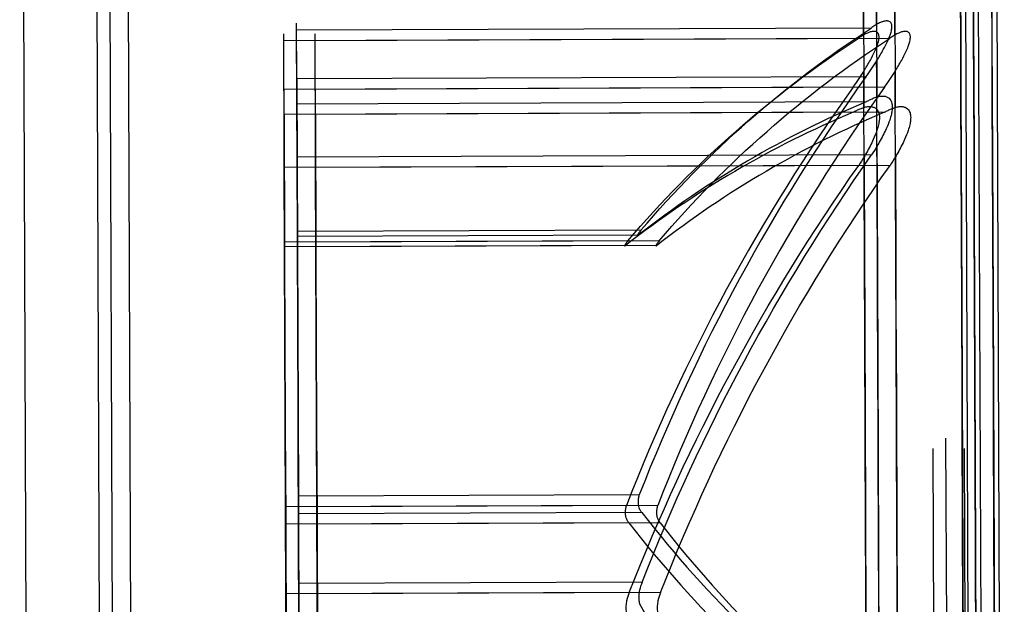
# Model space of a CAD drawing. Units: millimetres. Extents: x -6136 to 5944, y -4749 to 4738.
# Drawn here: x 3949 to 3953, y 495 to 498 of the extents above; entities that cross this region are included whole.
import ezdxf

# ---------------------------------------------------------------- set-up
doc = ezdxf.new("R2010")
doc.units = ezdxf.units.MM
doc.layers.add('MINIJUPITER-01', color=7, linetype='Continuous')

msp = doc.modelspace()

# ---------------------------------------------------------------- linework, layer by layer
at = {"layer": 'MINIJUPITER-01'}
for p, q in [((3948.5709, 486.1708), (3948.5094, 502.0474)), ((3948.5709, 486.1708), (3948.5094, 502.0474)), ((3948.8672, 501.9637), (3948.9277, 486.3451)), ((3948.8672, 501.9637), (3948.9277, 486.3451)), ((3948.8137, 501.9201), (3948.8742, 486.3015)), ((3948.8137, 501.9201), (3948.8742, 486.3015)), ((3948.9438, 501.9201), (3949.0043, 486.3015)), ((3948.9438, 501.9201), (3949.0043, 486.3015)), ((3952.522, 489.9803), (3952.4896, 498.3564)), ((3952.522, 489.9803), (3952.4896, 498.3564)), ((3952.4685, 489.9368), (3952.4361, 498.3128)), ((3952.4685, 489.9368), (3952.4361, 498.3128)), ((3952.5986, 489.9368), (3952.5662, 498.3128)), ((3952.5986, 489.9368), (3952.5662, 498.3128)), ((3949.6604, 497.4257), (3949.6595, 497.6576)), ((3949.6604, 497.4257), (3949.6595, 497.6576)), ((3952.0454, 497.6374), (3949.6596, 497.6282)), ((3952.0454, 497.6374), (3949.6596, 497.6282)), ((3949.6628, 496.7914), (3949.6596, 497.6282)), ((3949.6628, 496.7914), (3949.6596, 497.6282)), ((3949.6069, 497.3821), (3949.606, 497.614)), ((3949.6069, 497.3821), (3949.606, 497.614)), ((3951.9919, 497.5938), (3949.6061, 497.5846)), ((3951.9919, 497.5938), (3949.6061, 497.5846)), ((3949.6093, 496.7478), (3949.6061, 497.5846)), ((3949.6093, 496.7478), (3949.6061, 497.5846)), ((3949.737, 497.3821), (3949.7361, 497.614)), ((3949.737, 497.3821), (3949.7361, 497.614)), ((3952.122, 497.5938), (3949.7362, 497.5846)), ((3952.122, 497.5938), (3949.7362, 497.5846)), ((3949.7394, 496.7478), (3949.7362, 497.5846)), ((3949.7394, 496.7478), (3949.7362, 497.5846)), ((3952.0241, 497.4349), (3949.6604, 497.4257)), ((3952.0241, 497.4349), (3949.6604, 497.4257)), ((3949.6604, 497.4257), (3949.6671, 495.6916)), ((3949.6604, 497.4257), (3949.6671, 495.6916)), ((3951.9706, 497.3913), (3949.6069, 497.3821)), ((3951.9706, 497.3913), (3949.6069, 497.3821)), ((3949.6069, 497.3821), (3949.6136, 495.648)), ((3949.6069, 497.3821), (3949.6136, 495.648)), ((3952.1007, 497.3913), (3949.737, 497.3821)), ((3952.1007, 497.3913), (3949.737, 497.3821)), ((3949.737, 497.3821), (3949.7437, 495.648)), ((3949.737, 497.3821), (3949.7437, 495.648)), ((3949.6616, 497.1009), (3949.6607, 497.3454)), ((3949.6616, 497.1009), (3949.6607, 497.3454)), ((3952.0245, 497.3308), (3949.6608, 497.3216)), ((3952.0245, 497.3308), (3949.6608, 497.3216)), ((3949.6081, 497.0573), (3949.6072, 497.3019)), ((3949.6081, 497.0573), (3949.6072, 497.3019)), ((3951.971, 497.2872), (3949.6073, 497.2781)), ((3951.971, 497.2872), (3949.6073, 497.2781)), ((3949.6608, 497.3216), (3949.6629, 496.7715)), ((3949.6608, 497.3216), (3949.6629, 496.7715)), ((3949.7382, 497.0573), (3949.7373, 497.3019)), ((3949.7382, 497.0573), (3949.7373, 497.3019)), ((3952.1011, 497.2872), (3949.7374, 497.2781)), ((3952.1011, 497.2872), (3949.7374, 497.2781)), ((3949.6073, 497.2781), (3949.6094, 496.728)), ((3949.6073, 497.2781), (3949.6094, 496.728)), ((3949.7374, 497.2781), (3949.7395, 496.728)), ((3949.7374, 497.2781), (3949.7395, 496.728)), ((3952.0474, 497.1102), (3949.6616, 497.1009)), ((3952.0474, 497.1102), (3949.6616, 497.1009)), ((3949.6685, 495.3297), (3949.6616, 497.1009)), ((3949.6685, 495.3297), (3949.6616, 497.1009)), ((3951.9939, 497.0666), (3949.6081, 497.0573)), ((3951.9939, 497.0666), (3949.6081, 497.0573)), ((3949.615, 495.2861), (3949.6081, 497.0573)), ((3949.615, 495.2861), (3949.6081, 497.0573)), ((3952.124, 497.0666), (3949.7382, 497.0573)), ((3952.124, 497.0666), (3949.7382, 497.0573)), ((3949.7451, 495.2861), (3949.7382, 497.0573)), ((3949.7451, 495.2861), (3949.7382, 497.0573)), ((3951.0889, 496.7969), (3949.6628, 496.7914)), ((3951.0889, 496.7969), (3949.6628, 496.7914)), ((3949.6628, 496.7914), (3949.6629, 496.7697)), ((3949.6629, 496.7697), (3949.6628, 496.7914)), ((3951.0784, 496.777), (3949.6629, 496.7715)), ((3951.0784, 496.777), (3949.6629, 496.7715)), ((3951.0354, 496.7533), (3949.6093, 496.7478)), ((3951.0354, 496.7533), (3949.6093, 496.7478)), ((3949.6093, 496.7478), (3949.6094, 496.7261)), ((3949.6094, 496.7261), (3949.6093, 496.7478)), ((3951.0249, 496.7334), (3949.6094, 496.728)), ((3951.0249, 496.7334), (3949.6094, 496.728)), ((3951.1655, 496.7533), (3949.7394, 496.7478)), ((3951.1655, 496.7533), (3949.7394, 496.7478)), ((3949.7394, 496.7478), (3949.7395, 496.7261)), ((3949.7395, 496.7261), (3949.7394, 496.7478)), ((3951.155, 496.7334), (3949.7395, 496.728)), ((3951.155, 496.7334), (3949.7395, 496.728)), ((3952.4753, 496.52), (3952.4753, 496.522)), ((3952.4753, 496.52), (3952.4753, 496.522)), ((3952.4218, 496.4765), (3952.4218, 496.4784)), ((3952.4218, 496.4765), (3952.4218, 496.4784)), ((3952.5519, 496.4765), (3952.5519, 496.4784)), ((3952.5519, 496.4765), (3952.5519, 496.4784)), ((3952.073, 496.3281), (3952.073, 496.3299)), ((3952.073, 496.3281), (3952.073, 496.3299)), ((3952.0195, 496.2845), (3952.0195, 496.2863)), ((3952.0195, 496.2845), (3952.0195, 496.2863)), ((3952.1496, 496.2845), (3952.1496, 496.2863)), ((3952.1496, 496.2845), (3952.1496, 496.2863)), ((3949.6662, 495.9229), (3949.6799, 492.3919)), ((3949.6799, 492.3919), (3949.6662, 495.9229)), ((3952.37, 492.4023), (3952.3563, 495.9333)), ((3952.37, 492.4023), (3952.3563, 495.9333)), ((3949.6127, 495.8793), (3949.6264, 492.3483)), ((3949.6264, 492.3483), (3949.6127, 495.8793)), ((3949.7428, 495.8793), (3949.7564, 492.3483)), ((3949.7564, 492.3483), (3949.7428, 495.8793)), ((3952.3165, 492.3587), (3952.3028, 495.8897)), ((3952.3165, 492.3587), (3952.3028, 495.8897)), ((3952.4465, 492.3587), (3952.4329, 495.8897)), ((3952.4465, 492.3587), (3952.4329, 495.8897)), ((3951.0826, 495.6971), (3949.6671, 495.6916)), ((3951.0826, 495.6971), (3949.6671, 495.6916)), ((3951.0291, 495.6535), (3949.6136, 495.648)), ((3951.0291, 495.6535), (3949.6136, 495.648)), ((3949.6671, 495.6916), (3949.6674, 495.6191)), ((3949.6674, 495.6191), (3949.6671, 495.6916)), ((3951.1592, 495.6535), (3949.7437, 495.648)), ((3951.1592, 495.6535), (3949.7437, 495.648)), ((3949.6136, 495.648), (3949.6139, 495.5756)), ((3949.6139, 495.5756), (3949.6136, 495.648)), ((3951.0934, 495.6246), (3949.6674, 495.6191)), ((3951.0934, 495.6246), (3949.6674, 495.6191)), ((3949.6674, 495.6191), (3949.671, 494.6846)), ((3949.6674, 495.6191), (3949.671, 494.6846)), ((3949.7437, 495.648), (3949.7439, 495.5756)), ((3949.7439, 495.5756), (3949.7437, 495.648)), ((3951.0399, 495.5811), (3949.6139, 495.5756)), ((3951.0399, 495.5811), (3949.6139, 495.5756)), ((3949.6139, 495.5756), (3949.6175, 494.6411)), ((3949.6139, 495.5756), (3949.6175, 494.6411)), ((3951.17, 495.5811), (3949.7439, 495.5756)), ((3951.17, 495.5811), (3949.7439, 495.5756)), ((3949.7439, 495.5756), (3949.7476, 494.6411)), ((3949.7439, 495.5756), (3949.7476, 494.6411)), ((3951.0945, 495.3352), (3949.6685, 495.3297)), ((3951.0945, 495.3352), (3949.6685, 495.3297)), ((3949.6685, 495.3297), (3949.6688, 495.2373)), ((3949.6688, 495.2373), (3949.6685, 495.3297)), ((3951.041, 495.2916), (3949.615, 495.2861)), ((3951.041, 495.2916), (3949.615, 495.2861)), ((3949.615, 495.2861), (3949.6153, 495.1937)), ((3949.6153, 495.1937), (3949.615, 495.2861)), ((3951.1711, 495.2916), (3949.7451, 495.2861)), ((3951.1711, 495.2916), (3949.7451, 495.2861)), ((3949.7451, 495.2861), (3949.7454, 495.1937)), ((3949.7454, 495.1937), (3949.7451, 495.2861))]:
    msp.add_line(p, q, dxfattribs=at)
for points in [[(3952.0679, 497.652), (3952.0676, 497.7309), (3952.0673, 497.7972), (3952.0671, 497.8505), (3952.0669, 497.8905), (3952.0668, 497.917), (3952.0668, 497.9301), (3952.0668, 497.9298), (3952.0668, 497.9163), (3952.0669, 497.8897), (3952.0671, 497.8503), (3952.0673, 497.7981), (3952.0675, 497.7333), (3952.0678, 497.6561), (3952.0682, 497.5665), (3952.0686, 497.4648), (3952.069, 497.3511)], [(3952.0679, 497.652), (3952.0676, 497.7309), (3952.0673, 497.7972), (3952.0671, 497.8505), (3952.0669, 497.8905), (3952.0668, 497.917), (3952.0668, 497.9301), (3952.0668, 497.9298), (3952.0668, 497.9163), (3952.0669, 497.8897), (3952.0671, 497.8503), (3952.0673, 497.7981), (3952.0675, 497.7333), (3952.0678, 497.6561), (3952.0682, 497.5665), (3952.0686, 497.4648), (3952.069, 497.3511)], [(3952.0144, 497.6084), (3952.0141, 497.6873), (3952.0138, 497.7536), (3952.0136, 497.8069), (3952.0134, 497.847), (3952.0133, 497.8735), (3952.0133, 497.8865), (3952.0133, 497.8862), (3952.0133, 497.8727), (3952.0134, 497.8461), (3952.0136, 497.8067), (3952.0138, 497.7545), (3952.014, 497.6898), (3952.0143, 497.6125), (3952.0147, 497.523), (3952.0151, 497.4213), (3952.0155, 497.3075)], [(3952.0144, 497.6084), (3952.0141, 497.6873), (3952.0138, 497.7536), (3952.0136, 497.8069), (3952.0134, 497.847), (3952.0133, 497.8735), (3952.0133, 497.8865), (3952.0133, 497.8862), (3952.0133, 497.8727), (3952.0134, 497.8461), (3952.0136, 497.8067), (3952.0138, 497.7545), (3952.014, 497.6898), (3952.0143, 497.6125), (3952.0147, 497.523), (3952.0151, 497.4213), (3952.0155, 497.3075)], [(3952.1445, 497.6084), (3952.1441, 497.6873), (3952.1439, 497.7536), (3952.1437, 497.8069), (3952.1435, 497.847), (3952.1434, 497.8735), (3952.1434, 497.8865), (3952.1434, 497.8862), (3952.1434, 497.8727), (3952.1435, 497.8461), (3952.1437, 497.8067), (3952.1439, 497.7545), (3952.1441, 497.6898), (3952.1444, 497.6125), (3952.1448, 497.523), (3952.1452, 497.4213), (3952.1456, 497.3075)], [(3952.1445, 497.6084), (3952.1441, 497.6873), (3952.1439, 497.7536), (3952.1437, 497.8069), (3952.1435, 497.847), (3952.1434, 497.8735), (3952.1434, 497.8865), (3952.1434, 497.8862), (3952.1434, 497.8727), (3952.1435, 497.8461), (3952.1437, 497.8067), (3952.1439, 497.7545), (3952.1441, 497.6898), (3952.1444, 497.6125), (3952.1448, 497.523), (3952.1452, 497.4213), (3952.1456, 497.3075)], [(3952.4702, 497.8333), (3952.471, 497.6375), (3952.4718, 497.4069), (3952.4729, 497.1435), (3952.474, 496.8506), (3952.4752, 496.5319), (3952.4766, 496.1909), (3952.4779, 495.8311), (3952.4794, 495.4562), (3952.4809, 495.0697), (3952.4824, 494.6752), (3952.484, 494.2761), (3952.4855, 493.8762), (3952.4871, 493.4788), (3952.4886, 493.0883), (3952.49, 492.7116), (3952.4914, 492.3517), (3952.4927, 492.0107), (3952.494, 491.6906), (3952.4951, 491.3934), (3952.4962, 491.1212), (3952.4971, 490.8759), (3952.498, 490.6597)], [(3952.4702, 497.8333), (3952.471, 497.6375), (3952.4718, 497.4069), (3952.4729, 497.1435), (3952.474, 496.8506), (3952.4752, 496.5319), (3952.4766, 496.1909), (3952.4779, 495.8311), (3952.4794, 495.4562), (3952.4809, 495.0697), (3952.4824, 494.6752), (3952.484, 494.2761), (3952.4855, 493.8762), (3952.4871, 493.4788), (3952.4886, 493.0883), (3952.49, 492.7116), (3952.4914, 492.3517), (3952.4927, 492.0107), (3952.494, 491.6906), (3952.4951, 491.3934), (3952.4962, 491.1212), (3952.4971, 490.8759), (3952.498, 490.6597)], [(3952.4753, 496.522), (3952.474, 496.8379), (3952.4729, 497.1287), (3952.4719, 497.3915), (3952.471, 497.6233), (3952.4702, 497.8222)], [(3952.4753, 496.522), (3952.474, 496.8379), (3952.4729, 497.1287), (3952.4719, 497.3915), (3952.471, 497.6233), (3952.4702, 497.8222)], [(3952.4167, 497.7897), (3952.4175, 497.5939), (3952.4183, 497.3634), (3952.4194, 497.0999), (3952.4205, 496.807), (3952.4217, 496.4883), (3952.4231, 496.1473), (3952.4244, 495.7876), (3952.4259, 495.4127), (3952.4274, 495.0261), (3952.4289, 494.6316), (3952.4305, 494.2325), (3952.432, 493.8326), (3952.4336, 493.4353), (3952.4351, 493.0447), (3952.4365, 492.668), (3952.4379, 492.3081), (3952.4392, 491.9671), (3952.4405, 491.647), (3952.4416, 491.3498), (3952.4427, 491.0776), (3952.4436, 490.8323), (3952.4445, 490.6161)], [(3952.4167, 497.7897), (3952.4175, 497.5939), (3952.4183, 497.3634), (3952.4194, 497.0999), (3952.4205, 496.807), (3952.4217, 496.4883), (3952.4231, 496.1473), (3952.4244, 495.7876), (3952.4259, 495.4127), (3952.4274, 495.0261), (3952.4289, 494.6316), (3952.4305, 494.2325), (3952.432, 493.8326), (3952.4336, 493.4353), (3952.4351, 493.0447), (3952.4365, 492.668), (3952.4379, 492.3081), (3952.4392, 491.9671), (3952.4405, 491.647), (3952.4416, 491.3498), (3952.4427, 491.0776), (3952.4436, 490.8323), (3952.4445, 490.6161)], [(3952.4218, 496.4784), (3952.4205, 496.7943), (3952.4194, 497.0851), (3952.4184, 497.3479), (3952.4175, 497.5797), (3952.4167, 497.7786)], [(3952.4218, 496.4784), (3952.4205, 496.7943), (3952.4194, 497.0851), (3952.4184, 497.3479), (3952.4175, 497.5797), (3952.4167, 497.7786)], [(3952.5468, 497.7897), (3952.5475, 497.5939), (3952.5484, 497.3634), (3952.5495, 497.0999), (3952.5506, 496.807), (3952.5518, 496.4883), (3952.5531, 496.1473), (3952.5545, 495.7876), (3952.556, 495.4127), (3952.5575, 495.0261), (3952.559, 494.6316), (3952.5606, 494.2325), (3952.5621, 493.8326), (3952.5636, 493.4353), (3952.5652, 493.0447), (3952.5666, 492.668), (3952.568, 492.3081), (3952.5693, 491.9671), (3952.5706, 491.647), (3952.5717, 491.3498), (3952.5728, 491.0776), (3952.5737, 490.8323), (3952.5746, 490.6161)], [(3952.5468, 497.7897), (3952.5475, 497.5939), (3952.5484, 497.3634), (3952.5495, 497.0999), (3952.5506, 496.807), (3952.5518, 496.4883), (3952.5531, 496.1473), (3952.5545, 495.7876), (3952.556, 495.4127), (3952.5575, 495.0261), (3952.559, 494.6316), (3952.5606, 494.2325), (3952.5621, 493.8326), (3952.5636, 493.4353), (3952.5652, 493.0447), (3952.5666, 492.668), (3952.568, 492.3081), (3952.5693, 491.9671), (3952.5706, 491.647), (3952.5717, 491.3498), (3952.5728, 491.0776), (3952.5737, 490.8323), (3952.5746, 490.6161)], [(3952.5519, 496.4784), (3952.5506, 496.7943), (3952.5495, 497.0851), (3952.5485, 497.3479), (3952.5476, 497.5797), (3952.5468, 497.7786)], [(3952.5519, 496.4784), (3952.5506, 496.7943), (3952.5495, 497.0851), (3952.5485, 497.3479), (3952.5476, 497.5797), (3952.5468, 497.7786)], [(3952.073, 496.3299), (3952.0726, 496.4203), (3952.0723, 496.5088), (3952.072, 496.5953), (3952.0716, 496.6797), (3952.0713, 496.7619), (3952.071, 496.8419), (3952.0707, 496.9195), (3952.0704, 496.9947), (3952.0701, 497.0674), (3952.0699, 497.1375), (3952.0696, 497.205), (3952.0693, 497.2698), (3952.0691, 497.3318), (3952.0689, 497.391), (3952.0687, 497.4474), (3952.0684, 497.5009)], [(3952.073, 496.3299), (3952.0726, 496.4203), (3952.0723, 496.5088), (3952.072, 496.5953), (3952.0716, 496.6797), (3952.0713, 496.7619), (3952.071, 496.8419), (3952.0707, 496.9195), (3952.0704, 496.9947), (3952.0701, 497.0674), (3952.0699, 497.1375), (3952.0696, 497.205), (3952.0693, 497.2698), (3952.0691, 497.3318), (3952.0689, 497.391), (3952.0687, 497.4474), (3952.0684, 497.5009)], [(3952.0195, 496.2863), (3952.0191, 496.3768), (3952.0188, 496.4653), (3952.0185, 496.5518), (3952.0181, 496.6361), (3952.0178, 496.7183), (3952.0175, 496.7983), (3952.0172, 496.8759), (3952.0169, 496.9511), (3952.0166, 497.0238), (3952.0164, 497.0939), (3952.0161, 497.1614), (3952.0158, 497.2262), (3952.0156, 497.2882), (3952.0154, 497.3474), (3952.0152, 497.4038), (3952.0149, 497.4574)], [(3952.0195, 496.2863), (3952.0191, 496.3768), (3952.0188, 496.4653), (3952.0185, 496.5518), (3952.0181, 496.6361), (3952.0178, 496.7183), (3952.0175, 496.7983), (3952.0172, 496.8759), (3952.0169, 496.9511), (3952.0166, 497.0238), (3952.0164, 497.0939), (3952.0161, 497.1614), (3952.0158, 497.2262), (3952.0156, 497.2882), (3952.0154, 497.3474), (3952.0152, 497.4038), (3952.0149, 497.4574)], [(3952.1496, 496.2863), (3952.1492, 496.3768), (3952.1489, 496.4653), (3952.1485, 496.5518), (3952.1482, 496.6361), (3952.1479, 496.7183), (3952.1476, 496.7983), (3952.1473, 496.8759), (3952.147, 496.9511), (3952.1467, 497.0238), (3952.1464, 497.0939), (3952.1462, 497.1614), (3952.1459, 497.2262), (3952.1457, 497.2882), (3952.1455, 497.3474), (3952.1452, 497.4038), (3952.145, 497.4574)], [(3952.1496, 496.2863), (3952.1492, 496.3768), (3952.1489, 496.4653), (3952.1485, 496.5518), (3952.1482, 496.6361), (3952.1479, 496.7183), (3952.1476, 496.7983), (3952.1473, 496.8759), (3952.147, 496.9511), (3952.1467, 497.0238), (3952.1464, 497.0939), (3952.1462, 497.1614), (3952.1459, 497.2262), (3952.1457, 497.2882), (3952.1455, 497.3474), (3952.1452, 497.4038), (3952.145, 497.4574)], [(3952.0698, 497.146), (3952.0704, 497.0042), (3952.071, 496.8519), (3952.0716, 496.6899), (3952.0722, 496.5188), (3952.0729, 496.3394), (3952.0737, 496.1523), (3952.0744, 495.9583), (3952.0752, 495.7581), (3952.076, 495.5524), (3952.0768, 495.3418), (3952.0776, 495.1272), (3952.0785, 494.9091), (3952.0793, 494.6884), (3952.0802, 494.4656), (3952.0811, 494.2415), (3952.0815, 494.1292), (3952.0819, 494.0169)], [(3952.0698, 497.146), (3952.0704, 497.0042), (3952.071, 496.8519), (3952.0716, 496.6899), (3952.0722, 496.5188), (3952.0729, 496.3394), (3952.0737, 496.1523), (3952.0744, 495.9583), (3952.0752, 495.7581), (3952.076, 495.5524), (3952.0768, 495.3418), (3952.0776, 495.1272), (3952.0785, 494.9091), (3952.0793, 494.6884), (3952.0802, 494.4656), (3952.0811, 494.2415), (3952.0815, 494.1292), (3952.0819, 494.0169)], [(3952.0163, 497.1025), (3952.0169, 496.9606), (3952.0175, 496.8083), (3952.0181, 496.6463), (3952.0188, 496.4752), (3952.0194, 496.2958), (3952.0202, 496.1087), (3952.0209, 495.9148), (3952.0217, 495.7145), (3952.0225, 495.5088), (3952.0233, 495.2983), (3952.0241, 495.0836), (3952.025, 494.8655), (3952.0258, 494.6448), (3952.0267, 494.422), (3952.0276, 494.198), (3952.028, 494.0857), (3952.0284, 493.9733)], [(3952.0163, 497.1025), (3952.0169, 496.9606), (3952.0175, 496.8083), (3952.0181, 496.6463), (3952.0188, 496.4752), (3952.0194, 496.2958), (3952.0202, 496.1087), (3952.0209, 495.9148), (3952.0217, 495.7145), (3952.0225, 495.5088), (3952.0233, 495.2983), (3952.0241, 495.0836), (3952.025, 494.8655), (3952.0258, 494.6448), (3952.0267, 494.422), (3952.0276, 494.198), (3952.028, 494.0857), (3952.0284, 493.9733)], [(3952.1464, 497.1025), (3952.147, 496.9606), (3952.1476, 496.8083), (3952.1482, 496.6463), (3952.1488, 496.4752), (3952.1495, 496.2958), (3952.1503, 496.1087), (3952.151, 495.9148), (3952.1518, 495.7145), (3952.1526, 495.5088), (3952.1534, 495.2983), (3952.1542, 495.0836), (3952.1551, 494.8655), (3952.1559, 494.6448), (3952.1568, 494.422), (3952.1577, 494.198), (3952.1581, 494.0857), (3952.1585, 493.9733)], [(3952.1464, 497.1025), (3952.147, 496.9606), (3952.1476, 496.8083), (3952.1482, 496.6463), (3952.1488, 496.4752), (3952.1495, 496.2958), (3952.1503, 496.1087), (3952.151, 495.9148), (3952.1518, 495.7145), (3952.1526, 495.5088), (3952.1534, 495.2983), (3952.1542, 495.0836), (3952.1551, 494.8655), (3952.1559, 494.6448), (3952.1568, 494.422), (3952.1577, 494.198), (3952.1581, 494.0857), (3952.1585, 493.9733)], [(3952.4981, 490.6137), (3952.4973, 490.8352), (3952.4963, 491.0879), (3952.4952, 491.3687), (3952.494, 491.6748), (3952.4928, 492.0029), (3952.4914, 492.35), (3952.49, 492.7131), (3952.4886, 493.0892), (3952.4871, 493.4751), (3952.4855, 493.8679), (3952.484, 494.2645), (3952.4825, 494.6618), (3952.4809, 495.0567), (3952.4794, 495.4445), (3952.478, 495.8207), (3952.4766, 496.1807), (3952.4753, 496.52)], [(3952.4981, 490.6137), (3952.4973, 490.8352), (3952.4963, 491.0879), (3952.4952, 491.3687), (3952.494, 491.6748), (3952.4928, 492.0029), (3952.4914, 492.35), (3952.49, 492.7131), (3952.4886, 493.0892), (3952.4871, 493.4751), (3952.4855, 493.8679), (3952.484, 494.2645), (3952.4825, 494.6618), (3952.4809, 495.0567), (3952.4794, 495.4445), (3952.478, 495.8207), (3952.4766, 496.1807), (3952.4753, 496.52)], [(3952.4442, 490.6768), (3952.4433, 490.9142), (3952.4423, 491.1814), (3952.4411, 491.4752), (3952.4399, 491.7927), (3952.4386, 492.1307), (3952.4372, 492.4862), (3952.4358, 492.8561), (3952.4343, 493.2375), (3952.4328, 493.6273), (3952.4313, 494.0223), (3952.4297, 494.4196), (3952.4282, 494.8162), (3952.4267, 495.2082), (3952.4252, 495.5908), (3952.4238, 495.9594), (3952.4231, 496.1371), (3952.4218, 496.4765)], [(3952.4442, 490.6768), (3952.4433, 490.9142), (3952.4423, 491.1814), (3952.4411, 491.4752), (3952.4399, 491.7927), (3952.4386, 492.1307), (3952.4372, 492.4862), (3952.4358, 492.8561), (3952.4343, 493.2375), (3952.4328, 493.6273), (3952.4313, 494.0223), (3952.4297, 494.4196), (3952.4282, 494.8162), (3952.4267, 495.2082), (3952.4252, 495.5908), (3952.4238, 495.9594), (3952.4231, 496.1371), (3952.4218, 496.4765)], [(3952.5743, 490.6768), (3952.5734, 490.9142), (3952.5724, 491.1814), (3952.5712, 491.4752), (3952.57, 491.7927), (3952.5687, 492.1307), (3952.5673, 492.4862), (3952.5659, 492.8561), (3952.5644, 493.2375), (3952.5629, 493.6273), (3952.5614, 494.0223), (3952.5598, 494.4196), (3952.5583, 494.8162), (3952.5568, 495.2082), (3952.5553, 495.5908), (3952.5539, 495.9594), (3952.5532, 496.1371), (3952.5519, 496.4765)], [(3952.5743, 490.6768), (3952.5734, 490.9142), (3952.5724, 491.1814), (3952.5712, 491.4752), (3952.57, 491.7927), (3952.5687, 492.1307), (3952.5673, 492.4862), (3952.5659, 492.8561), (3952.5644, 493.2375), (3952.5629, 493.6273), (3952.5614, 494.0223), (3952.5598, 494.4196), (3952.5583, 494.8162), (3952.5568, 495.2082), (3952.5553, 495.5908), (3952.5539, 495.9594), (3952.5532, 496.1371), (3952.5519, 496.4765)], [(3952.0794, 494.6727), (3952.079, 494.7836), (3952.0785, 494.8937), (3952.0781, 495.0033), (3952.0777, 495.1122), (3952.0773, 495.2204), (3952.0769, 495.3277), (3952.0764, 495.434), (3952.076, 495.5392), (3952.0756, 495.6433), (3952.0752, 495.746), (3952.0748, 495.8473), (3952.0745, 495.947), (3952.0741, 496.0451), (3952.0737, 496.1413), (3952.0733, 496.2357), (3952.073, 496.3281)], [(3952.0794, 494.6727), (3952.079, 494.7836), (3952.0785, 494.8937), (3952.0781, 495.0033), (3952.0777, 495.1122), (3952.0773, 495.2204), (3952.0769, 495.3277), (3952.0764, 495.434), (3952.076, 495.5392), (3952.0756, 495.6433), (3952.0752, 495.746), (3952.0748, 495.8473), (3952.0745, 495.947), (3952.0741, 496.0451), (3952.0737, 496.1413), (3952.0733, 496.2357), (3952.073, 496.3281)], [(3952.0259, 494.6291), (3952.0255, 494.74), (3952.025, 494.8501), (3952.0246, 494.9597), (3952.0242, 495.0686), (3952.0238, 495.1768), (3952.0234, 495.2841), (3952.023, 495.3904), (3952.0225, 495.4957), (3952.0221, 495.5997), (3952.0217, 495.7024), (3952.0214, 495.8037), (3952.021, 495.9034), (3952.0206, 496.0015), (3952.0202, 496.0977), (3952.0198, 496.1921), (3952.0195, 496.2845)], [(3952.0259, 494.6291), (3952.0255, 494.74), (3952.025, 494.8501), (3952.0246, 494.9597), (3952.0242, 495.0686), (3952.0238, 495.1768), (3952.0234, 495.2841), (3952.023, 495.3904), (3952.0225, 495.4957), (3952.0221, 495.5997), (3952.0217, 495.7024), (3952.0214, 495.8037), (3952.021, 495.9034), (3952.0206, 496.0015), (3952.0202, 496.0977), (3952.0198, 496.1921), (3952.0195, 496.2845)], [(3952.156, 494.6291), (3952.1556, 494.74), (3952.1551, 494.8501), (3952.1547, 494.9597), (3952.1543, 495.0686), (3952.1539, 495.1768), (3952.1535, 495.2841), (3952.153, 495.3904), (3952.1526, 495.4957), (3952.1522, 495.5997), (3952.1518, 495.7024), (3952.1514, 495.8037), (3952.1511, 495.9034), (3952.1507, 496.0015), (3952.1503, 496.0977), (3952.1499, 496.1921), (3952.1496, 496.2845)], [(3952.156, 494.6291), (3952.1556, 494.74), (3952.1551, 494.8501), (3952.1547, 494.9597), (3952.1543, 495.0686), (3952.1539, 495.1768), (3952.1535, 495.2841), (3952.153, 495.3904), (3952.1526, 495.4957), (3952.1522, 495.5997), (3952.1518, 495.7024), (3952.1514, 495.8037), (3952.1511, 495.9034), (3952.1507, 496.0015), (3952.1503, 496.0977), (3952.1499, 496.1921), (3952.1496, 496.2845)]]:
    msp.add_lwpolyline(points, dxfattribs=at)
for points in [[(3952.0684, 497.5009, 0.012014), (3952.0961, 497.5481, 0.016214), (3952.1136, 497.5822, 0.018378), (3952.123, 497.6044, 0.022256), (3952.1283, 497.6204, 0.022768), (3952.1308, 497.631, 0.031204), (3952.1319, 497.6405, 0.028177), (3952.1319, 497.6461, 0.035097), (3952.1313, 497.651, 0.042977), (3952.13, 497.6553, 0.077438), (3952.127, 497.6605, 0.112787), (3952.1211, 497.665, 0.071176), (3952.1154, 497.6667, 0.036836), (3952.111, 497.6671, 0.043862), (3952.1037, 497.6665, 0.032585), (3952.0956, 497.6646, 0.031422), (3952.0839, 497.6603, 0.029832), (3952.0679, 497.652)], [(3952.0684, 497.5009, 0.012014), (3952.0961, 497.5481, 0.016214), (3952.1136, 497.5822, 0.018378), (3952.123, 497.6044, 0.022256), (3952.1283, 497.6204, 0.022768), (3952.1308, 497.631, 0.031204), (3952.1319, 497.6405, 0.028177), (3952.1319, 497.6461, 0.035097), (3952.1313, 497.651, 0.042977), (3952.13, 497.6553, 0.077438), (3952.127, 497.6605, 0.112787), (3952.1211, 497.665, 0.071176), (3952.1154, 497.6667, 0.036836), (3952.111, 497.6671, 0.043862), (3952.1037, 497.6665, 0.032585), (3952.0956, 497.6646, 0.031422), (3952.0839, 497.6603, 0.029832), (3952.0679, 497.652)], [(3951.0889, 496.7969), (3951.0889, 496.7969, -0.072491), (3952.0454, 497.6374)], [(3951.0889, 496.7969), (3951.0889, 496.7969, -0.072491), (3952.0454, 497.6374)], [(3952.0149, 497.4574, 0.012014), (3952.0426, 497.5045, 0.016214), (3952.0601, 497.5387, 0.018378), (3952.0695, 497.5608, 0.022256), (3952.0748, 497.5768, 0.022768), (3952.0773, 497.5875, 0.031204), (3952.0784, 497.5969, 0.028177), (3952.0784, 497.6025, 0.035097), (3952.0778, 497.6074, 0.042977), (3952.0765, 497.6117, 0.077438), (3952.0735, 497.6169, 0.112787), (3952.0676, 497.6214, 0.071176), (3952.0619, 497.6231, 0.036836), (3952.0575, 497.6235, 0.043862), (3952.0502, 497.6229, 0.032585), (3952.0421, 497.6211, 0.031422), (3952.0304, 497.6167, 0.029832), (3952.0144, 497.6084)], [(3952.0149, 497.4574, 0.012014), (3952.0426, 497.5045, 0.016214), (3952.0601, 497.5387, 0.018378), (3952.0695, 497.5608, 0.022256), (3952.0748, 497.5768, 0.022768), (3952.0773, 497.5875, 0.031204), (3952.0784, 497.5969, 0.028177), (3952.0784, 497.6025, 0.035097), (3952.0778, 497.6074, 0.042977), (3952.0765, 497.6117, 0.077438), (3952.0735, 497.6169, 0.112787), (3952.0676, 497.6214, 0.071176), (3952.0619, 497.6231, 0.036836), (3952.0575, 497.6235, 0.043862), (3952.0502, 497.6229, 0.032585), (3952.0421, 497.6211, 0.031422), (3952.0304, 497.6167, 0.029832), (3952.0144, 497.6084)], [(3952.0679, 497.652, 0.016018), (3952.0527, 497.6425, 0.006045), (3952.0454, 497.6374)], [(3952.0679, 497.652, 0.016018), (3952.0527, 497.6425, 0.006045), (3952.0454, 497.6374)], [(3952.145, 497.4574, 0.012014), (3952.1727, 497.5045, 0.016214), (3952.1902, 497.5387, 0.018378), (3952.1996, 497.5608, 0.022256), (3952.2049, 497.5768, 0.022768), (3952.2074, 497.5875, 0.031204), (3952.2085, 497.5969, 0.028177), (3952.2085, 497.6025, 0.035097), (3952.2079, 497.6074, 0.042977), (3952.2066, 497.6117, 0.077438), (3952.2036, 497.6169, 0.112787), (3952.1977, 497.6214, 0.071176), (3952.192, 497.6231, 0.036836), (3952.1876, 497.6235, 0.043862), (3952.1803, 497.6229, 0.032585), (3952.1722, 497.6211, 0.031422), (3952.1605, 497.6167, 0.029832), (3952.1445, 497.6084)], [(3952.145, 497.4574, 0.012014), (3952.1727, 497.5045, 0.016214), (3952.1902, 497.5387, 0.018378), (3952.1996, 497.5608, 0.022256), (3952.2049, 497.5768, 0.022768), (3952.2074, 497.5875, 0.031204), (3952.2085, 497.5969, 0.028177), (3952.2085, 497.6025, 0.035097), (3952.2079, 497.6074, 0.042977), (3952.2066, 497.6117, 0.077438), (3952.2036, 497.6169, 0.112787), (3952.1977, 497.6214, 0.071176), (3952.192, 497.6231, 0.036836), (3952.1876, 497.6235, 0.043862), (3952.1803, 497.6229, 0.032585), (3952.1722, 497.6211, 0.031422), (3952.1605, 497.6167, 0.029832), (3952.1445, 497.6084)], [(3951.0354, 496.7533), (3951.0354, 496.7533, -0.072491), (3951.9919, 497.5938)], [(3951.0354, 496.7533), (3951.0354, 496.7533, -0.072491), (3951.9919, 497.5938)], [(3951.1655, 496.7533), (3951.1655, 496.7533, -0.072491), (3952.122, 497.5938)], [(3951.1655, 496.7533), (3951.1655, 496.7533, -0.072491), (3952.122, 497.5938)], [(3952.0144, 497.6084, 0.016018), (3951.9992, 497.5989, 0.006045), (3951.9919, 497.5938)], [(3952.0144, 497.6084, 0.016018), (3951.9992, 497.5989, 0.006045), (3951.9919, 497.5938)], [(3952.1445, 497.6084, 0.016018), (3952.1293, 497.5989, 0.006045), (3952.122, 497.5938)], [(3952.1445, 497.6084, 0.016018), (3952.1293, 497.5989, 0.006045), (3952.122, 497.5938)], [(3952.0241, 497.4349), (3952.0241, 497.4349, 0.018448), (3952.0684, 497.5009)], [(3952.0241, 497.4349), (3952.0241, 497.4349, 0.018448), (3952.0684, 497.5009)], [(3951.9706, 497.3913), (3951.9706, 497.3913, 0.018448), (3952.0149, 497.4574)], [(3951.9706, 497.3913), (3951.9706, 497.3913, 0.018448), (3952.0149, 497.4574)], [(3952.1007, 497.3913), (3952.1007, 497.3913, 0.018448), (3952.145, 497.4574)], [(3952.1007, 497.3913), (3952.1007, 497.3913, 0.018448), (3952.145, 497.4574)], [(3952.0241, 497.4349), (3952.0241, 497.4349, 0.062531), (3951.0826, 495.6971)], [(3952.0241, 497.4349), (3952.0241, 497.4349, 0.062531), (3951.0826, 495.6971)], [(3951.9706, 497.3913), (3951.9706, 497.3913, 0.062531), (3951.0291, 495.6535)], [(3951.9706, 497.3913), (3951.9706, 497.3913, 0.062531), (3951.0291, 495.6535)], [(3952.1007, 497.3913), (3952.1007, 497.3913, 0.062531), (3951.1592, 495.6535)], [(3952.1007, 497.3913), (3952.1007, 497.3913, 0.062531), (3951.1592, 495.6535)], [(3952.0245, 497.3308), (3952.0245, 497.3308, 0.066581), (3951.0784, 496.777)], [(3952.0245, 497.3308), (3952.0245, 497.3308, 0.066581), (3951.0784, 496.777)], [(3952.0245, 497.3308, -0.0148), (3952.0394, 497.3389, -0.017888), (3952.0534, 497.3455, -0.012811), (3952.0614, 497.3486, -0.01466), (3952.069, 497.3511)], [(3952.0245, 497.3308, -0.0148), (3952.0394, 497.3389, -0.017888), (3952.0534, 497.3455, -0.012811), (3952.0614, 497.3486, -0.01466), (3952.069, 497.3511)], [(3952.069, 497.3511, -0.043285), (3952.0851, 497.3544, -0.046121), (3952.0969, 497.3547, -0.074954), (3952.1099, 497.3518, -0.17523), (3952.127, 497.3369, -0.051332), (3952.1304, 497.329, -0.043285), (3952.1326, 497.3198, -0.035417), (3952.1333, 497.3091, -0.028369), (3952.1326, 497.2971, -0.028618), (3952.1296, 497.2795, -0.026366), (3952.1227, 497.2553, -0.024885), (3952.108, 497.2184, -0.021511), (3952.0795, 497.1629, -0.004765), (3952.0698, 497.146)], [(3952.069, 497.3511, -0.043285), (3952.0851, 497.3544, -0.046121), (3952.0969, 497.3547, -0.074954), (3952.1099, 497.3518, -0.17523), (3952.127, 497.3369, -0.051332), (3952.1304, 497.329, -0.043285), (3952.1326, 497.3198, -0.035417), (3952.1333, 497.3091, -0.028369), (3952.1326, 497.2971, -0.028618), (3952.1296, 497.2795, -0.026366), (3952.1227, 497.2553, -0.024885), (3952.108, 497.2184, -0.021511), (3952.0795, 497.1629, -0.004765), (3952.0698, 497.146)], [(3951.971, 497.2872), (3951.971, 497.2872, 0.066581), (3951.0249, 496.7334)], [(3951.971, 497.2872), (3951.971, 497.2872, 0.066581), (3951.0249, 496.7334)], [(3952.1011, 497.2872), (3952.1011, 497.2872, 0.066581), (3951.155, 496.7334)], [(3952.1011, 497.2872), (3952.1011, 497.2872, 0.066581), (3951.155, 496.7334)], [(3951.971, 497.2872, -0.0148), (3951.9859, 497.2954, -0.017888), (3951.9999, 497.3019, -0.012811), (3952.0079, 497.305, -0.01466), (3952.0155, 497.3075)], [(3951.971, 497.2872, -0.0148), (3951.9859, 497.2954, -0.017888), (3951.9999, 497.3019, -0.012811), (3952.0079, 497.305, -0.01466), (3952.0155, 497.3075)], [(3952.0155, 497.3075, -0.043285), (3952.0316, 497.3108, -0.046121), (3952.0434, 497.3111, -0.074954), (3952.0564, 497.3082, -0.17523), (3952.0735, 497.2933, -0.051332), (3952.0769, 497.2855, -0.043285), (3952.0791, 497.2762, -0.035417), (3952.0798, 497.2655, -0.028369), (3952.0791, 497.2536, -0.028618), (3952.0761, 497.2359, -0.026366), (3952.0692, 497.2117, -0.024885), (3952.0545, 497.1749, -0.021511), (3952.026, 497.1193, -0.004765), (3952.0163, 497.1025)], [(3952.0155, 497.3075, -0.043285), (3952.0316, 497.3108, -0.046121), (3952.0434, 497.3111, -0.074954), (3952.0564, 497.3082, -0.17523), (3952.0735, 497.2933, -0.051332), (3952.0769, 497.2855, -0.043285), (3952.0791, 497.2762, -0.035417), (3952.0798, 497.2655, -0.028369), (3952.0791, 497.2536, -0.028618), (3952.0761, 497.2359, -0.026366), (3952.0692, 497.2117, -0.024885), (3952.0545, 497.1749, -0.021511), (3952.026, 497.1193, -0.004765), (3952.0163, 497.1025)], [(3952.1011, 497.2872, -0.0148), (3952.116, 497.2954, -0.017888), (3952.13, 497.3019, -0.012811), (3952.138, 497.305, -0.01466), (3952.1456, 497.3075)], [(3952.1011, 497.2872, -0.0148), (3952.116, 497.2954, -0.017888), (3952.13, 497.3019, -0.012811), (3952.138, 497.305, -0.01466), (3952.1456, 497.3075)], [(3952.1456, 497.3075, -0.043285), (3952.1617, 497.3108, -0.046121), (3952.1735, 497.3111, -0.074954), (3952.1865, 497.3082, -0.17523), (3952.2036, 497.2933, -0.051332), (3952.207, 497.2855, -0.043285), (3952.2091, 497.2762, -0.035417), (3952.2099, 497.2655, -0.028369), (3952.2092, 497.2536, -0.028618), (3952.2062, 497.2359, -0.026366), (3952.1993, 497.2117, -0.024885), (3952.1846, 497.1749, -0.021511), (3952.1561, 497.1193, -0.004765), (3952.1464, 497.1025)], [(3952.1456, 497.3075, -0.043285), (3952.1617, 497.3108, -0.046121), (3952.1735, 497.3111, -0.074954), (3952.1865, 497.3082, -0.17523), (3952.2036, 497.2933, -0.051332), (3952.207, 497.2855, -0.043285), (3952.2091, 497.2762, -0.035417), (3952.2099, 497.2655, -0.028369), (3952.2092, 497.2536, -0.028618), (3952.2062, 497.2359, -0.026366), (3952.1993, 497.2117, -0.024885), (3952.1846, 497.1749, -0.021511), (3952.1561, 497.1193, -0.004765), (3952.1464, 497.1025)], [(3952.0698, 497.146), (3952.0698, 497.146, -0.013106), (3952.0474, 497.1102)], [(3952.0698, 497.146), (3952.0698, 497.146, -0.013106), (3952.0474, 497.1102)], [(3951.0945, 495.3352), (3951.0945, 495.3352, -0.060158), (3952.0474, 497.1102)], [(3951.0945, 495.3352), (3951.0945, 495.3352, -0.060158), (3952.0474, 497.1102)], [(3952.0163, 497.1025), (3952.0163, 497.1025, -0.013106), (3951.9939, 497.0666)], [(3952.0163, 497.1025), (3952.0163, 497.1025, -0.013106), (3951.9939, 497.0666)], [(3952.1464, 497.1025), (3952.1464, 497.1025, -0.013106), (3952.124, 497.0666)], [(3952.1464, 497.1025), (3952.1464, 497.1025, -0.013106), (3952.124, 497.0666)], [(3951.041, 495.2916), (3951.041, 495.2916, -0.060158), (3951.9939, 497.0666)], [(3951.041, 495.2916), (3951.041, 495.2916, -0.060158), (3951.9939, 497.0666)], [(3951.1711, 495.2916), (3951.1711, 495.2916, -0.060158), (3952.124, 497.0666)], [(3951.1711, 495.2916), (3951.1711, 495.2916, -0.060158), (3952.124, 497.0666)], [(3951.0889, 496.7969, 0.005323), (3951.0831, 496.7894, 0.007393), (3951.0795, 496.7844, 0.008254), (3951.0774, 496.7813, 0.008533), (3951.0763, 496.7795, 0.012848), (3951.0755, 496.7781, 0.021682), (3951.0749, 496.7769, 0.043851), (3951.0746, 496.7761, 0.044149), (3951.0746, 496.7757, 0.192444), (3951.0747, 496.7753, 0.227791), (3951.0751, 496.7752, 0.084538), (3951.0757, 496.7753, 0.036301), (3951.0766, 496.7758, 0.019612), (3951.0778, 496.7765, 0.008111), (3951.0784, 496.777)], [(3951.0889, 496.7969, 0.005323), (3951.0831, 496.7894, 0.007393), (3951.0795, 496.7844, 0.008254), (3951.0774, 496.7813, 0.008533), (3951.0763, 496.7795, 0.012848), (3951.0755, 496.7781, 0.021682), (3951.0749, 496.7769, 0.043851), (3951.0746, 496.7761, 0.044149), (3951.0746, 496.7757, 0.192444), (3951.0747, 496.7753, 0.227791), (3951.0751, 496.7752, 0.084538), (3951.0757, 496.7753, 0.036301), (3951.0766, 496.7758, 0.019612), (3951.0778, 496.7765, 0.008111), (3951.0784, 496.777)], [(3951.0354, 496.7533, 0.005323), (3951.0296, 496.7458, 0.007393), (3951.026, 496.7408, 0.008254), (3951.0239, 496.7377, 0.008533), (3951.0228, 496.736, 0.012848), (3951.022, 496.7345, 0.021682), (3951.0214, 496.7334, 0.043851), (3951.0211, 496.7325, 0.044149), (3951.0211, 496.7322, 0.192444), (3951.0212, 496.7317, 0.227791), (3951.0216, 496.7316, 0.084538), (3951.0222, 496.7318, 0.036301), (3951.0231, 496.7322, 0.019612), (3951.0243, 496.733, 0.008111), (3951.0249, 496.7334)], [(3951.0354, 496.7533, 0.005323), (3951.0296, 496.7458, 0.007393), (3951.026, 496.7408, 0.008254), (3951.0239, 496.7377, 0.008533), (3951.0228, 496.736, 0.012848), (3951.022, 496.7345, 0.021682), (3951.0214, 496.7334, 0.043851), (3951.0211, 496.7325, 0.044149), (3951.0211, 496.7322, 0.192444), (3951.0212, 496.7317, 0.227791), (3951.0216, 496.7316, 0.084538), (3951.0222, 496.7318, 0.036301), (3951.0231, 496.7322, 0.019612), (3951.0243, 496.733, 0.008111), (3951.0249, 496.7334)], [(3951.1655, 496.7533, 0.005323), (3951.1597, 496.7458, 0.007393), (3951.1561, 496.7408, 0.008254), (3951.154, 496.7377, 0.008533), (3951.1529, 496.736, 0.012848), (3951.1521, 496.7345, 0.021682), (3951.1515, 496.7334, 0.043851), (3951.1512, 496.7325, 0.044149), (3951.1512, 496.7322, 0.192444), (3951.1513, 496.7317, 0.227791), (3951.1516, 496.7316, 0.084538), (3951.1523, 496.7318, 0.036301), (3951.1532, 496.7322, 0.019612), (3951.1544, 496.733, 0.008111), (3951.155, 496.7334)], [(3951.1655, 496.7533, 0.005323), (3951.1597, 496.7458, 0.007393), (3951.1561, 496.7408, 0.008254), (3951.154, 496.7377, 0.008533), (3951.1529, 496.736, 0.012848), (3951.1521, 496.7345, 0.021682), (3951.1515, 496.7334, 0.043851), (3951.1512, 496.7325, 0.044149), (3951.1512, 496.7322, 0.192444), (3951.1513, 496.7317, 0.227791), (3951.1516, 496.7316, 0.084538), (3951.1523, 496.7318, 0.036301), (3951.1532, 496.7322, 0.019612), (3951.1544, 496.733, 0.008111), (3951.155, 496.7334)], [(3951.0934, 495.6246, -0.074107), (3951.0856, 495.6358, -0.037549), (3951.0824, 495.6436, -0.040847), (3951.0798, 495.6546, -0.042693), (3951.0789, 495.6693, -0.029241), (3951.0799, 495.6827, -0.025677), (3951.0826, 495.6971)], [(3951.0934, 495.6246, -0.074107), (3951.0856, 495.6358, -0.037549), (3951.0824, 495.6436, -0.040847), (3951.0798, 495.6546, -0.042693), (3951.0789, 495.6693, -0.029241), (3951.0799, 495.6827, -0.025677), (3951.0826, 495.6971)], [(3951.0399, 495.5811, -0.074107), (3951.0321, 495.5922, -0.037549), (3951.0289, 495.6, -0.040847), (3951.0263, 495.6111, -0.042693), (3951.0254, 495.6257, -0.029241), (3951.0264, 495.6392, -0.025677), (3951.0291, 495.6535)], [(3951.0399, 495.5811, -0.074107), (3951.0321, 495.5922, -0.037549), (3951.0289, 495.6, -0.040847), (3951.0263, 495.6111, -0.042693), (3951.0254, 495.6257, -0.029241), (3951.0264, 495.6392, -0.025677), (3951.0291, 495.6535)], [(3951.17, 495.5811, -0.074107), (3951.1622, 495.5922, -0.037549), (3951.159, 495.6, -0.040847), (3951.1564, 495.6111, -0.042693), (3951.1555, 495.6257, -0.029241), (3951.1565, 495.6392, -0.025677), (3951.1592, 495.6535)], [(3951.17, 495.5811, -0.074107), (3951.1622, 495.5922, -0.037549), (3951.159, 495.6, -0.040847), (3951.1564, 495.6111, -0.042693), (3951.1555, 495.6257, -0.029241), (3951.1565, 495.6392, -0.025677), (3951.1592, 495.6535)], [(3951.0934, 495.6246), (3951.0934, 495.6246, 0.072901), (3952.0568, 494.6939)], [(3951.0934, 495.6246), (3951.0934, 495.6246, 0.072901), (3952.0568, 494.6939)], [(3951.0399, 495.5811), (3951.0399, 495.5811, 0.072901), (3952.0033, 494.6503)], [(3951.0399, 495.5811), (3951.0399, 495.5811, 0.072901), (3952.0033, 494.6503)], [(3951.17, 495.5811), (3951.17, 495.5811, 0.072901), (3952.1334, 494.6503)], [(3951.17, 495.5811), (3951.17, 495.5811, 0.072901), (3952.1334, 494.6503)], [(3951.0945, 495.3352, 0.047757), (3951.0837, 495.3015, 0.034691), (3951.0807, 495.2804, 0.048261), (3951.0812, 495.2581, 0.040711), (3951.0844, 495.2428)], [(3951.0945, 495.3352, 0.047757), (3951.0837, 495.3015, 0.034691), (3951.0807, 495.2804, 0.048261), (3951.0812, 495.2581, 0.040711), (3951.0844, 495.2428)], [(3951.041, 495.2916, 0.047757), (3951.0302, 495.2579, 0.034691), (3951.0272, 495.2368, 0.048261), (3951.0277, 495.2146, 0.040711), (3951.0309, 495.1992)], [(3951.041, 495.2916, 0.047757), (3951.0302, 495.2579, 0.034691), (3951.0272, 495.2368, 0.048261), (3951.0277, 495.2146, 0.040711), (3951.0309, 495.1992)], [(3951.1711, 495.2916, 0.047757), (3951.1603, 495.2579, 0.034691), (3951.1573, 495.2368, 0.048261), (3951.1578, 495.2146, 0.040711), (3951.161, 495.1992)], [(3951.1711, 495.2916, 0.047757), (3951.1603, 495.2579, 0.034691), (3951.1573, 495.2368, 0.048261), (3951.1578, 495.2146, 0.040711), (3951.161, 495.1992)], [(3952.0371, 494.0625), (3952.0371, 494.0625, -0.073103), (3951.0844, 495.2428)]]:
    msp.add_lwpolyline(points, format="xyb", dxfattribs=at)

doc.saveas('drawing.dxf')
